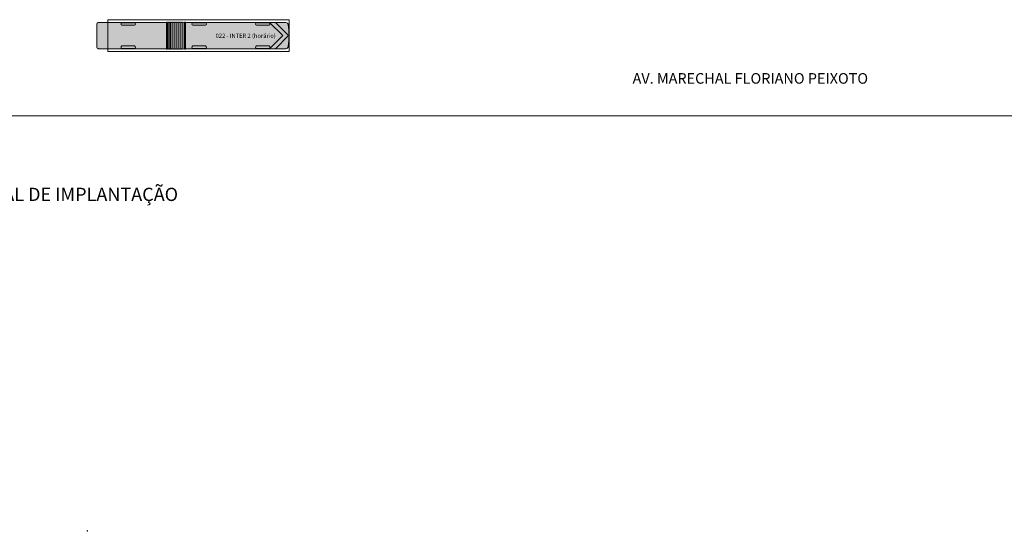
# Model space of a CAD drawing. Units: millimetres. Extents: x 39721 to 112185, y 103204 to 215851.
# Drawn here: x 45141 to 54441, y 103204 to 108038 of the extents above; entities that cross this region are included whole.
import ezdxf

# ---------------------------------------------------------------- set-up
doc = ezdxf.new("R2010")
doc.units = ezdxf.units.MM
doc.header["$LTSCALE"] = 10
for name, color, linetype, lineweight in [('!txt anotação', 250, 'CONTINUOUS', 13), ('!ônibus', 250, 'CONTINUOUS', 9), ('#meio-fio', 2, 'CONTINUOUS', 0), ('...onibus planta', 7, 'CONTINUOUS', 13), ('_Implantar', 5, 'CONTINUOUS', 9)]:
    doc.layers.add(name, color=color, linetype=linetype, lineweight=lineweight)
for name, color, linetype in [('#piso', 2, 'CONTINUOUS'), ('#texto', 4, 'CONTINUOUS'), ('#vista', 2, 'CONTINUOUS')]:
    doc.layers.add(name, color=color, linetype=linetype)
doc.styles.add('ARIAL', font='arial.ttf')

# ---------------------------------------------------------------- blocks, each defined once
blk = doc.blocks.new('sarticuladoligeirinhoplanta')
at = {"layer": '...onibus planta'}
h = blk.add_hatch(color=253, dxfattribs=at)
h.dxf.hatch_style = 1
h.paths.add_polyline_path([(6.565, 1.228), (0.933, 1.228), (0.203, 1.228, 0.036355), (0.123, 1.223, 0.372248), (0, 1.082), (0, 0), (0, -1.095, 0.382548), (0.128, -1.238, 0.027334), (0.203, -1.242), (0.933, -1.242), (6.565, -1.242)])
h.paths.add_polyline_path([(2.373, 0.97, -0.69954), (2.373, 1.217), (3.567, 1.217, -0.69954), (3.567, 0.97)], flags=16)
h.paths.add_polyline_path([(3.567, -0.983, -0.69954), (3.567, -1.231), (2.373, -1.231, -0.69954), (2.373, -0.983)], flags=16)
h = blk.add_hatch(color=252, dxfattribs=at)
h.dxf.hatch_style = 1
h.paths.add_polyline_path([(3.567, 1.217), (2.373, 1.217, 0.69954), (2.373, 0.97), (3.567, 0.97, 0.69954)])
h.paths.add_polyline_path([(3.567, -0.983), (2.373, -0.983, 0.69954), (2.373, -1.231), (3.567, -1.231, 0.69954)])
h = blk.add_hatch(color=253, dxfattribs=at)
h.dxf.hatch_style = 1
h.paths.add_polyline_path([(6.66, 1.228), (6.612, 1.268), (6.565, 1.228), (6.565, -1.242), (6.612, -1.281), (6.66, -1.242)])
h.paths.add_polyline_path([(6.803, 1.268), (6.755, 1.228), (6.707, 1.268), (6.66, 1.228), (6.66, -1.242), (6.707, -1.281), (6.755, -1.242), (6.803, -1.281)])
h.paths.add_polyline_path([(6.993, 1.268), (6.945, 1.228), (6.898, 1.268), (6.85, 1.228), (6.803, 1.268), (6.803, -1.281), (6.85, -1.242), (6.898, -1.281), (6.945, -1.242), (6.993, -1.281)])
h.paths.add_polyline_path([(7.184, 1.268), (7.136, 1.228), (7.088, 1.268), (7.041, 1.228), (6.993, 1.268), (6.993, -1.281), (7.041, -1.242), (7.088, -1.281), (7.136, -1.242), (7.184, -1.281)])
h.paths.add_polyline_path([(7.374, 1.268), (7.327, 1.228), (7.279, 1.268), (7.231, 1.228), (7.184, 1.268), (7.184, -1.281), (7.231, -1.242), (7.279, -1.281), (7.327, -1.242), (7.374, -1.281)])
h.paths.add_polyline_path([(7.565, 1.268), (7.517, 1.228), (7.47, 1.268), (7.422, 1.228), (7.374, 1.268), (7.374, -1.281), (7.422, -1.242), (7.47, -1.281), (7.517, -1.242), (7.565, -1.281)])
h.paths.add_polyline_path([(7.756, 1.268), (7.708, 1.228), (7.66, 1.268), (7.613, 1.228), (7.565, 1.268), (7.565, -1.281), (7.613, -1.242), (7.66, -1.281), (7.708, -1.242), (7.756, -1.281)])
h.paths.add_polyline_path([(7.946, 1.268), (7.898, 1.228), (7.851, 1.268), (7.803, 1.228), (7.756, 1.268), (7.756, -1.281), (7.803, -1.242), (7.851, -1.281), (7.898, -1.242), (7.946, -1.281)])
h.paths.add_polyline_path([(8.137, 1.268), (8.089, 1.228), (8.041, 1.268), (7.994, 1.228), (7.946, 1.268), (7.946, -1.281), (7.994, -1.242), (8.041, -1.281), (8.089, -1.242), (8.137, -1.281)])
h.paths.add_polyline_path([(8.28, 1.228), (8.232, 1.268), (8.184, 1.228), (8.137, 1.268), (8.137, -1.281), (8.184, -1.242), (8.232, -1.281), (8.28, -1.242)])
h.paths.add_polyline_path([(8.375, 1.228), (8.327, 1.268), (8.28, 1.228), (8.28, -1.242), (8.327, -1.281), (8.375, -1.242)])
h = blk.add_hatch(color=253, dxfattribs=at)
h.dxf.hatch_style = 1
h.paths.add_polyline_path([(17.556, -0.007), (16.321, 1.228), (8.375, 1.228), (8.375, -1.242), (15.979, -1.242), (16.321, -1.242)])
h.paths.add_polyline_path([(15.073, -0.983), (16.267, -0.983, -0.69954), (16.267, -1.231), (15.073, -1.231, -0.69954)], flags=16)
h.paths.add_polyline_path([(15.073, 1.217), (16.267, 1.217, -0.69954), (16.267, 0.97), (15.073, 0.97, -0.69954)], flags=16)
h.paths.add_polyline_path([(10.267, -1.231), (9.073, -1.231, -0.69954), (9.073, -0.983), (10.267, -0.983, -0.69954)], flags=16)
h.paths.add_polyline_path([(10.267, 0.97), (9.073, 0.97, -0.69954), (9.073, 1.217), (10.267, 1.217, -0.69954)], flags=16)
h.paths.add_polyline_path([(18.083, 1.005, 0.358776), (17.86, 1.228), (16.88, 1.228), (18.115, -0.007), (16.88, -1.242), (17.337, -1.242), (17.859, -1.242, 0.36078), (18.083, -1.019, 0.032828), (18.15, -0.024), (18.15, -0.001, 0.03321)])
h = blk.add_hatch(color=252, dxfattribs=at)
h.dxf.hatch_style = 1
h.paths.add_polyline_path([(10.267, 1.217), (9.073, 1.217, 0.69954), (9.073, 0.97), (10.267, 0.97, 0.69954)])
h.paths.add_polyline_path([(16.267, 1.217), (15.073, 1.217, 0.69954), (15.073, 0.97), (16.267, 0.97, 0.69954)])
h.paths.add_polyline_path([(16.267, -0.983), (15.073, -0.983, 0.69954), (15.073, -1.231), (16.267, -1.231, 0.69954)])
h.paths.add_polyline_path([(10.267, -0.983), (9.073, -0.983, 0.69954), (9.073, -1.231), (10.267, -1.231, 0.69954)])
h = blk.add_hatch(color=252, dxfattribs=at)
h.dxf.hatch_style = 1
h.paths.add_polyline_path([(16.321, -1.242), (16.341, -1.242), (16.88, -1.242), (18.115, -0.007), (16.88, 1.228), (16.321, 1.228), (17.556, -0.007)])
at = {"layer": '...onibus planta', "color": 0}
for points in [[(6.915, -1.242), (0.933, -1.242), (0.203, -1.242, -0.027334), (0.128, -1.238, -0.382548), (0, -1.095), (0, -0.001), (0, 0), (0, 1.082, -0.382548), (0.128, 1.224, -0.034013), (0.203, 1.228), (0.203, 1.228), (0.933, 1.228), (6.915, 1.228), (6.915, -1.242)], [(8.375, 1.228), (17.86, 1.228, -0.358776), (18.083, 1.005, -0.033223), (18.15, -0.001, -0.0336), (18.083, -1.019, -0.36078), (17.859, -1.242), (17.337, -1.242), (17.337, -1.242), (15.979, -1.242), (15.979, -1.242), (8.375, -1.242), (8.375, 1.228)]]:
    blk.add_lwpolyline(points, format="xyb", dxfattribs=at)
at = {"layer": '...onibus planta'}
for points in [[(2.373, 1.217, 0.69954), (2.373, 0.97), (3.567, 0.97, 0.69954), (3.567, 1.217)], [(9.073, 1.217, 0.69954), (9.073, 0.97), (10.267, 0.97, 0.69954), (10.267, 1.217)], [(15.073, 1.217, 0.69954), (15.073, 0.97), (16.267, 0.97, 0.69954), (16.267, 1.217)], [(2.373, -1.231, -0.69954), (2.373, -0.983), (3.567, -0.983, -0.69954), (3.567, -1.231)], [(9.073, -1.231, -0.69954), (9.073, -0.983), (10.267, -0.983, -0.69954), (10.267, -1.231)], [(15.073, -1.231, -0.69954), (15.073, -0.983), (16.267, -0.983, -0.69954), (16.267, -1.231)]]:
    blk.add_lwpolyline(points, format="xyb", close=True, dxfattribs=at)
blk.add_lwpolyline([(6.565, 1.228), (6.565, -1.242), (6.612, -1.281), (6.66, -1.242), (6.707, -1.281), (6.755, -1.242), (6.803, -1.281), (6.85, -1.242), (6.898, -1.281), (6.945, -1.242), (6.993, -1.281), (7.041, -1.242), (7.088, -1.281), (7.136, -1.242), (7.184, -1.281), (7.231, -1.242), (7.279, -1.281), (7.327, -1.242), (7.374, -1.281), (7.422, -1.242), (7.47, -1.281), (7.517, -1.242), (7.565, -1.281), (7.613, -1.242), (7.66, -1.281), (7.708, -1.242), (7.756, -1.281), (7.803, -1.242), (7.851, -1.281), (7.898, -1.242), (7.946, -1.281), (7.994, -1.242), (8.041, -1.281), (8.089, -1.242), (8.137, -1.281), (8.184, -1.242), (8.232, -1.281), (8.28, -1.242), (8.327, -1.281), (8.375, -1.242), (8.375, 1.228), (8.327, 1.268), (8.28, 1.228), (8.232, 1.268), (8.184, 1.228), (8.137, 1.268), (8.089, 1.228), (8.041, 1.268), (7.994, 1.228), (7.946, 1.268), (7.898, 1.228), (7.851, 1.268), (7.803, 1.228), (7.756, 1.268), (7.708, 1.228), (7.66, 1.268), (7.613, 1.228), (7.565, 1.268), (7.517, 1.228), (7.47, 1.268), (7.422, 1.228), (7.374, 1.268), (7.327, 1.228), (7.279, 1.268), (7.231, 1.228), (7.184, 1.268), (7.136, 1.228), (7.088, 1.268), (7.041, 1.228), (6.993, 1.268), (6.945, 1.228), (6.898, 1.268), (6.85, 1.228), (6.803, 1.268), (6.755, 1.228), (6.707, 1.268), (6.66, 1.228), (6.612, 1.268), (6.565, 1.228)], close=True, dxfattribs=at)
for points in [[(6.66, -1.242), (6.66, 1.228)], [(6.803, -1.281), (6.803, 1.268)], [(6.993, -1.281), (6.993, 1.268)], [(7.184, -1.281), (7.184, 1.268)], [(7.374, -1.281), (7.374, 1.268)], [(7.565, -1.281), (7.565, 1.268)], [(7.756, -1.281), (7.756, 1.268)], [(7.946, -1.281), (7.946, 1.268)], [(8.137, -1.281), (8.137, 1.268)], [(8.28, -1.242), (8.28, 1.228)]]:
    blk.add_lwpolyline(points, dxfattribs=at)
at = {"layer": '...onibus planta', "color": 0}
blk.add_lwpolyline([(16.88, 1.228), (16.321, 1.228), (17.556, -0.007), (16.321, -1.242), (16.88, -1.242), (18.115, -0.007), (16.88, 1.228)], dxfattribs=at)
blk = doc.blocks.new('etiquetas')
at = {"layer": '_Implantar'}
for p, q in [((45778.2, 103211.1), (45781.2, 103211.1)), ((45778.2, 103204.1), (45778.2, 103211.1)), ((45781.2, 103204.1), (45778.2, 103204.1)), ((45781.2, 103211.1), (45781.2, 103204.1))]:
    blk.add_line(p, q, dxfattribs=at)
blk.add_lwpolyline([(45781.2, 103204.1), (45778.2, 103204.1), (45778.2, 103211.1), (45781.2, 103211.1)], close=True, dxfattribs=at)

msp = doc.modelspace()

# ---------------------------------------------------------------- linework, layer by layer
at = {"layer": '#meio-fio', "lineweight": 0}
msp.add_line((41276, 107128.4), (60763.1, 107128.4), dxfattribs=at)
at = {"layer": '#piso', "lineweight": 0}
for p, q in [((47685.1, 108037.5), (45975.1, 108037.5)), ((45975.1, 108037.5), (45975.1, 107737.5)), ((47685.1, 107737.5), (47685, 108037.5)), ((45975.1, 107737.5), (47685.1, 107737.5))]:
    msp.add_line(p, q, dxfattribs=at)

# ---------------------------------------------------------------- block references
at = {"layer": '!ônibus', "xscale": 100.0000057322907, "yscale": 100.0000057322907, "zscale": 100.0000057322907}
msp.add_blockref('sarticuladoligeirinhoplanta', (45870, 107887.6), dxfattribs=at)
at = {"layer": '#vista'}
msp.add_blockref('etiquetas', (0, 0), dxfattribs=at)

# ---------------------------------------------------------------- texts
at = {"layer": '!txt anotação', "style": 'ARIAL'}
msp.add_text('022 - INTER 2 (horário)', height=40, dxfattribs=at).set_placement((46991.6, 107865.7, -76.1))
at = {"layer": '#texto', "lineweight": 0, "style": 'ARIAL'}
for s, height, p in [('AV. MARECHAL FLORIANO PEIXOTO', 100, (50930, 107432.8, -63545.2)), ('PLANTA GERAL DE IMPLANTAÇÃO', 125, (43988.3, 106324.8))]:
    msp.add_text(s, height=height, dxfattribs=at).set_placement(p)

doc.saveas('drawing.dxf')
